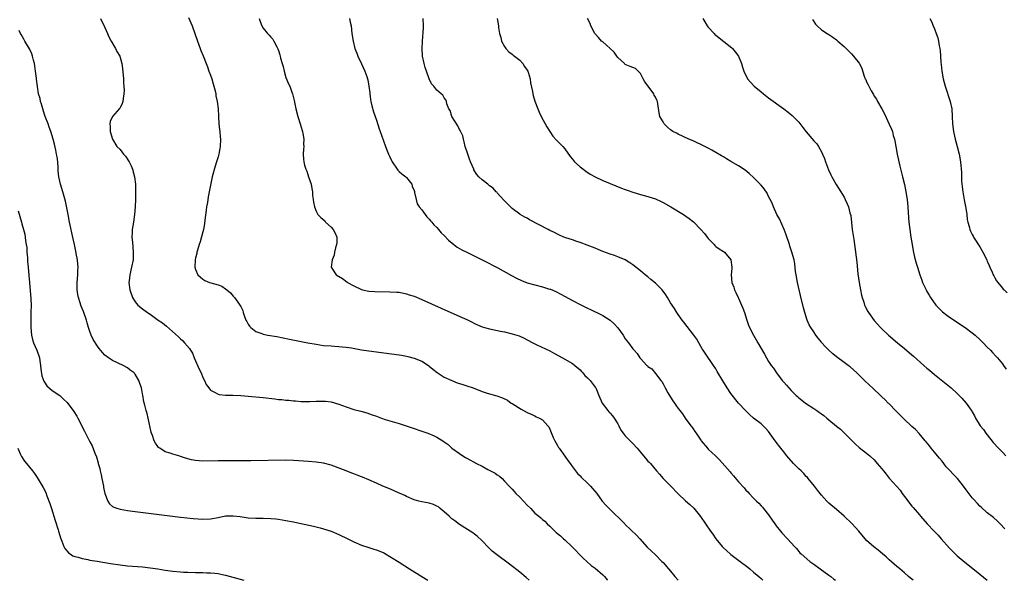
# Model space of a CAD drawing. Units: inches. Extents: x 2631000 to 2634000, y 1440000 to 1443000.
# Drawn here: x 2633176 to 2633438, y 1440000 to 1440149 of the extents above; entities that cross this region are included whole.
import ezdxf

# ---------------------------------------------------------------- set-up
doc = ezdxf.new("R2010")
doc.units = ezdxf.units.IN
doc.header["$MEASUREMENT"] = 0
doc.layers.add('LD26311440_10ft', color=101, linetype='Continuous')

msp = doc.modelspace()

# ---------------------------------------------------------------- linework, layer by layer
at = {"layer": 'LD26311440_10ft'}
for points, elevation in [([(2633197.79, 1440149), (2633199, 1440146.58), (2633199.66, 1440145), (2633200.07, 1440144.07), (2633200.63, 1440143), (2633201.8, 1440141), (2633202.19, 1440140.19), (2633202.96, 1440139), (2633203.5, 1440137), (2633203.68, 1440135.68), (2633203.92, 1440133), (2633203.95, 1440131.95), (2633204.04, 1440131), (2633204.08, 1440129.92), (2633204.02, 1440129), (2633203.8, 1440127.8), (2633203.71, 1440127), (2633203.53, 1440126.47), (2633203, 1440125.3), (2633202.89, 1440125.11), (2633200.99, 1440123), (2633200.37, 1440121.63), (2633200.27, 1440121), (2633200.35, 1440120.35), (2633200.4, 1440119), (2633201.01, 1440117), (2633202.2, 1440115), (2633203, 1440114.2), (2633203.93, 1440113), (2633204.44, 1440112.44), (2633205.27, 1440111.27), (2633205.39, 1440111), (2633205.94, 1440109.94), (2633206.31, 1440109), (2633206.87, 1440107), (2633207.1, 1440105), (2633207.12, 1440102.88), (2633207.07, 1440101), (2633206.98, 1440099), (2633206.83, 1440097), (2633206.56, 1440095), (2633206.26, 1440093), (2633206.21, 1440092.21), (2633206.17, 1440091), (2633206.31, 1440089.69), (2633206.38, 1440088.38), (2633206.52, 1440087), (2633206.45, 1440085), (2633206.08, 1440083), (2633205.61, 1440081), (2633205.42, 1440079.42), (2633205.38, 1440079), (2633205.58, 1440077), (2633206.28, 1440075), (2633207, 1440073.88), (2633207.73, 1440073), (2633209, 1440071.95), (2633210.31, 1440071), (2633211, 1440070.55), (2633213.15, 1440069), (2633214.24, 1440068.24), (2633215.36, 1440067.36), (2633218.53, 1440064.53), (2633219, 1440064.02), (2633219.56, 1440063.56), (2633220.1, 1440063), (2633221.45, 1440061.45), (2633221.7, 1440061), (2633222.22, 1440060.22), (2633222.69, 1440059), (2633223.99, 1440055.99), (2633224.49, 1440055), (2633225, 1440053.77), (2633225.41, 1440053), (2633225.89, 1440051.89), (2633226.52, 1440051), (2633227, 1440050.46), (2633228.1, 1440049.9), (2633229, 1440049.36), (2633229.29, 1440049.29), (2633231, 1440049.08), (2633232.94, 1440049.06), (2633235, 1440048.99), (2633237, 1440048.84), (2633241, 1440048.43), (2633244.09, 1440048.09), (2633245, 1440047.98), (2633245.9, 1440047.9), (2633247, 1440047.77), (2633247.73, 1440047.73), (2633249, 1440047.59), (2633249.56, 1440047.56), (2633251, 1440047.43), (2633253.37, 1440047.37), (2633255, 1440047.48), (2633255.46, 1440047.46), (2633257, 1440047.53), (2633257.46, 1440047.46), (2633259, 1440047.3), (2633261, 1440046.72), (2633263, 1440045.99), (2633265, 1440045.33), (2633266.85, 1440044.85), (2633268.42, 1440044.42), (2633269.9, 1440043.9), (2633271, 1440043.48), (2633272.33, 1440043), (2633273.33, 1440042.67), (2633277, 1440041.55), (2633278.93, 1440040.93), (2633284.61, 1440039), (2633286.33, 1440038.33), (2633287, 1440037.96), (2633288.85, 1440036.85), (2633289, 1440036.72), (2633289.99, 1440035.99), (2633291.04, 1440035), (2633293, 1440033.59), (2633293.88, 1440033), (2633294.6, 1440032.6), (2633295, 1440032.36), (2633297.51, 1440031), (2633299, 1440030.27), (2633300.58, 1440029.42), (2633302.45, 1440028.45), (2633303, 1440027.98), (2633303.61, 1440027.61), (2633304.32, 1440027), (2633305, 1440026.32), (2633306.18, 1440025), (2633307, 1440024.18), (2633307.54, 1440023.54), (2633307.98, 1440023), (2633309, 1440022.06), (2633311, 1440019.91), (2633311.92, 1440019), (2633313, 1440017.79), (2633314.03, 1440017), (2633314.57, 1440016.57), (2633315, 1440016.15), (2633315.64, 1440015.64), (2633316.27, 1440015), (2633317, 1440014.33), (2633318.28, 1440013), (2633318.68, 1440012.68), (2633319, 1440012.39), (2633319.78, 1440011.78), (2633320.62, 1440011), (2633321, 1440010.69), (2633322.8, 1440009), (2633322.91, 1440008.91), (2633323.92, 1440007.92), (2633324.68, 1440007), (2633325.86, 1440005.86), (2633326.77, 1440005), (2633327.97, 1440003.97), (2633329, 1440003.18), (2633331, 1440001.47), (2633331.48, 1440001), (2633332.15, 1440000.15), (2633332.26, 1440000)], 10580), ([(2633221.2, 1440149.2), (2633222.11, 1440147), (2633222.88, 1440145), (2633223.55, 1440143), (2633224.26, 1440141), (2633224.47, 1440140.47), (2633225.06, 1440139.06), (2633225.83, 1440137), (2633226.18, 1440136.18), (2633226.59, 1440135), (2633227, 1440133.96), (2633227.31, 1440133), (2633227.68, 1440131.68), (2633227.89, 1440131), (2633228.22, 1440129.78), (2633228.38, 1440129), (2633228.44, 1440128.44), (2633228.8, 1440127), (2633229.05, 1440125), (2633229.1, 1440123.1), (2633229.1, 1440122.9), (2633229.2, 1440121), (2633229.42, 1440119.42), (2633229.44, 1440119), (2633229.59, 1440117.59), (2633229.62, 1440117), (2633229.54, 1440115), (2633229.48, 1440114.52), (2633229.19, 1440113), (2633229, 1440112.26), (2633228.63, 1440111), (2633228.22, 1440109.78), (2633227.48, 1440107), (2633227, 1440104.79), (2633226.35, 1440101.65), (2633226.16, 1440100.16), (2633225.98, 1440099), (2633225.88, 1440098.12), (2633225.5, 1440095.5), (2633225.44, 1440094.56), (2633225.15, 1440093), (2633225, 1440092.36), (2633224.29, 1440089.71), (2633224.02, 1440089), (2633223.53, 1440087.53), (2633223.39, 1440087), (2633223.34, 1440086.66), (2633223, 1440085.49), (2633222.89, 1440085), (2633222.83, 1440083), (2633223, 1440082.44), (2633223.66, 1440081), (2633224.36, 1440080.36), (2633225, 1440079.83), (2633225.53, 1440079.53), (2633226.73, 1440079), (2633227.13, 1440078.87), (2633229, 1440078.35), (2633229.97, 1440077.97), (2633231, 1440077.26), (2633231.3, 1440077), (2633232.26, 1440076.26), (2633233, 1440075.37), (2633233.2, 1440075.2), (2633233.38, 1440075), (2633234.28, 1440073.72), (2633234.82, 1440073), (2633235, 1440072.58), (2633235.55, 1440071.55), (2633235.7, 1440071), (2633236.05, 1440069.95), (2633236.41, 1440069), (2633236.62, 1440068.62), (2633237, 1440067.96), (2633237.37, 1440067.37), (2633237.69, 1440067), (2633239, 1440065.98), (2633240.58, 1440065.42), (2633241, 1440065.23), (2633242.2, 1440065), (2633244.61, 1440064.61), (2633246.31, 1440064.31), (2633247.98, 1440063.98), (2633252.82, 1440063), (2633255, 1440062.6), (2633257, 1440062.29), (2633259, 1440062.13), (2633259.9, 1440062.1), (2633261, 1440062.03), (2633261.91, 1440061.91), (2633263, 1440061.83), (2633264.39, 1440061.61), (2633267, 1440061.15), (2633269, 1440060.86), (2633275, 1440060.09), (2633277, 1440059.81), (2633277.66, 1440059.66), (2633279, 1440059.44), (2633279.34, 1440059.34), (2633281, 1440058.94), (2633283, 1440058.12), (2633284.78, 1440057), (2633285, 1440056.82), (2633285.96, 1440055.96), (2633287.11, 1440055.11), (2633289, 1440053.89), (2633290.96, 1440052.96), (2633292.39, 1440052.39), (2633293, 1440052.23), (2633293.89, 1440051.89), (2633295, 1440051.58), (2633296.63, 1440051), (2633299, 1440050.09), (2633300.37, 1440049.63), (2633302.92, 1440048.92), (2633304.42, 1440048.42), (2633305.73, 1440047.73), (2633306.73, 1440047), (2633307, 1440046.85), (2633309.37, 1440045.37), (2633311, 1440044.52), (2633312.02, 1440044.02), (2633313, 1440043.59), (2633313.38, 1440043.38), (2633314.26, 1440043), (2633315, 1440042.51), (2633316.48, 1440041), (2633316.69, 1440040.69), (2633317, 1440040.11), (2633317.88, 1440037.88), (2633318.28, 1440037), (2633319, 1440035.73), (2633319.25, 1440035.25), (2633319.42, 1440035), (2633320.95, 1440032.95), (2633321.77, 1440031.77), (2633322.38, 1440031), (2633323, 1440030.09), (2633323.81, 1440029), (2633324.34, 1440028.34), (2633325, 1440027.69), (2633325.31, 1440027.31), (2633327, 1440025.76), (2633327.77, 1440025), (2633328.34, 1440024.34), (2633329.44, 1440023), (2633330.9, 1440021), (2633331.88, 1440019.88), (2633332.71, 1440019), (2633336.83, 1440015), (2633337, 1440014.82), (2633339.99, 1440011.99), (2633340.84, 1440011), (2633342.82, 1440008.82), (2633343.82, 1440007.82), (2633345, 1440006.75), (2633346.71, 1440005), (2633347, 1440004.72), (2633348.49, 1440003), (2633349, 1440002.43), (2633350.15, 1440001), (2633350.98, 1440000)], 10570), ([(2633239.93, 1440149), (2633240.15, 1440148.15), (2633240.65, 1440147), (2633241, 1440146.42), (2633242.14, 1440145), (2633242.57, 1440144.57), (2633243, 1440144.01), (2633243.51, 1440143.51), (2633243.8, 1440143), (2633244.55, 1440141.45), (2633244.89, 1440140.89), (2633245, 1440140.5), (2633245.38, 1440139.38), (2633245.44, 1440139), (2633245.56, 1440138.44), (2633245.99, 1440137), (2633246.24, 1440136.24), (2633246.53, 1440135), (2633247, 1440133.35), (2633247.67, 1440131.67), (2633248.01, 1440131), (2633248.59, 1440129.41), (2633248.73, 1440129), (2633249.19, 1440127.19), (2633249.25, 1440126.75), (2633249.63, 1440125), (2633250.17, 1440123), (2633250.82, 1440121), (2633251.3, 1440119.3), (2633251.4, 1440119), (2633251.51, 1440118.49), (2633251.72, 1440117), (2633251.67, 1440115.67), (2633251.71, 1440115), (2633251.68, 1440114.32), (2633251.57, 1440113), (2633251.69, 1440111.69), (2633251.71, 1440111), (2633251.92, 1440110.07), (2633252.28, 1440109), (2633252.51, 1440108.51), (2633253.02, 1440107.02), (2633253.67, 1440105), (2633253.85, 1440103.85), (2633254.02, 1440103), (2633254.06, 1440102.06), (2633254.23, 1440101), (2633254.29, 1440100.28), (2633254.54, 1440099), (2633255, 1440097.87), (2633255.42, 1440097), (2633256.22, 1440096.22), (2633257.28, 1440095.28), (2633257.51, 1440095), (2633259, 1440093.62), (2633259.55, 1440093), (2633260.09, 1440092.09), (2633260.46, 1440091), (2633260.48, 1440089.52), (2633260.45, 1440089), (2633260.15, 1440088.15), (2633259.9, 1440087), (2633259.78, 1440086.22), (2633259.24, 1440085), (2633259.02, 1440083.02), (2633260.32, 1440081), (2633262, 1440080), (2633263.16, 1440079.16), (2633263.36, 1440079), (2633265, 1440078.06), (2633267, 1440077.08), (2633267.35, 1440077), (2633269, 1440076.69), (2633270.61, 1440076.61), (2633274.53, 1440076.53), (2633276.43, 1440076.43), (2633277, 1440076.38), (2633279, 1440075.99), (2633279.72, 1440075.72), (2633281, 1440075.3), (2633283, 1440074.46), (2633290.73, 1440071), (2633293.73, 1440069.73), (2633295, 1440069.14), (2633296.43, 1440068.43), (2633297, 1440068.08), (2633299, 1440067.18), (2633299.63, 1440067), (2633301, 1440066.66), (2633301.4, 1440066.6), (2633303.91, 1440066.09), (2633305, 1440065.85), (2633307, 1440065.38), (2633308.82, 1440064.82), (2633310.21, 1440064.21), (2633311, 1440063.74), (2633312.45, 1440063), (2633313, 1440062.7), (2633313.53, 1440062.47), (2633317, 1440060.87), (2633318.18, 1440060.18), (2633320.33, 1440059), (2633323, 1440057.46), (2633323.62, 1440057), (2633325, 1440055.8), (2633325.37, 1440055.37), (2633325.75, 1440055), (2633326.3, 1440054.3), (2633327, 1440053.66), (2633327.64, 1440053), (2633329, 1440051.22), (2633329.14, 1440051), (2633329.94, 1440049), (2633330.83, 1440047), (2633332.34, 1440045), (2633332.65, 1440044.65), (2633333, 1440044.29), (2633333.6, 1440043.6), (2633334.03, 1440043), (2633335, 1440041.51), (2633335.29, 1440041), (2633335.85, 1440039.85), (2633336.42, 1440039), (2633337, 1440038.28), (2633338.63, 1440036.63), (2633339, 1440036.3), (2633340.17, 1440035), (2633341, 1440033.97), (2633341.84, 1440033), (2633342.35, 1440032.35), (2633343, 1440031.63), (2633343.33, 1440031.33), (2633343.64, 1440031), (2633345.24, 1440029), (2633346.11, 1440028.11), (2633347.07, 1440027), (2633349, 1440025.05), (2633351, 1440022.93), (2633353, 1440021.1), (2633354.14, 1440020.14), (2633355.14, 1440019.14), (2633356.9, 1440016.9), (2633359.6, 1440013), (2633360.2, 1440012.2), (2633361, 1440011), (2633362.65, 1440009), (2633363, 1440008.65), (2633363.86, 1440007.86), (2633365, 1440006.86), (2633366.05, 1440006.05), (2633367.49, 1440005), (2633369.45, 1440003.45), (2633370.05, 1440003), (2633371, 1440002.17), (2633372.42, 1440001), (2633373, 1440000.46), (2633373.46, 1440000)], 10560), ([(2633263.84, 1440149), (2633264.04, 1440148.04), (2633264.27, 1440147), (2633264.51, 1440145), (2633264.79, 1440143), (2633265.3, 1440141), (2633265.76, 1440139.76), (2633266.07, 1440139), (2633267, 1440136.96), (2633267.95, 1440135), (2633268.44, 1440133.56), (2633268.66, 1440133), (2633268.74, 1440132.74), (2633269.03, 1440131.03), (2633269.23, 1440129.23), (2633269.25, 1440129), (2633269.46, 1440127.46), (2633269.54, 1440127), (2633269.79, 1440125.79), (2633270.23, 1440124.23), (2633271, 1440122.01), (2633271.74, 1440119.74), (2633272.02, 1440119), (2633273.29, 1440115.29), (2633273.68, 1440114.32), (2633274.24, 1440113), (2633274.5, 1440112.5), (2633275, 1440111.31), (2633275.17, 1440111), (2633276.51, 1440109), (2633276.71, 1440108.71), (2633277, 1440108.43), (2633277.75, 1440107.75), (2633278.82, 1440107), (2633279, 1440106.83), (2633280.36, 1440105), (2633280.52, 1440104.52), (2633281, 1440103.33), (2633281.07, 1440103.07), (2633281.14, 1440102.86), (2633281.51, 1440101), (2633281.82, 1440099.82), (2633282.37, 1440099), (2633283, 1440098.2), (2633284.39, 1440096.39), (2633285, 1440095.79), (2633285.34, 1440095.34), (2633285.68, 1440095), (2633286.23, 1440094.23), (2633287, 1440093.51), (2633287.48, 1440093), (2633288.18, 1440092.18), (2633289, 1440091.39), (2633290.15, 1440090.15), (2633291.49, 1440089), (2633292.38, 1440088.38), (2633293.65, 1440087.65), (2633294.97, 1440086.97), (2633299, 1440084.99), (2633301, 1440083.98), (2633301.63, 1440083.63), (2633303.18, 1440082.82), (2633306.81, 1440080.81), (2633308.13, 1440080.13), (2633309.5, 1440079.5), (2633311, 1440078.91), (2633313, 1440078.33), (2633315, 1440077.85), (2633316.67, 1440077.33), (2633317, 1440077.24), (2633317.18, 1440077.18), (2633318.54, 1440076.54), (2633319.86, 1440075.86), (2633323, 1440074.17), (2633325, 1440073.13), (2633327, 1440072.14), (2633327.79, 1440071.79), (2633330.49, 1440070.49), (2633331, 1440070.22), (2633332.97, 1440068.97), (2633334.03, 1440068.03), (2633335, 1440066.99), (2633336.41, 1440065), (2633337, 1440064.06), (2633337.84, 1440063), (2633339, 1440061.37), (2633339.31, 1440061), (2633340.14, 1440060.14), (2633340.83, 1440059), (2633341, 1440058.81), (2633342.74, 1440057), (2633342.89, 1440056.89), (2633343, 1440056.73), (2633344.07, 1440056.07), (2633345, 1440054.8), (2633346.46, 1440053), (2633346.72, 1440052.72), (2633347, 1440052.09), (2633347.4, 1440051.4), (2633347.57, 1440051), (2633348.29, 1440049.71), (2633349, 1440048.54), (2633349.62, 1440047.62), (2633350.01, 1440047), (2633350.44, 1440046.44), (2633351, 1440045.6), (2633351.43, 1440045), (2633352.13, 1440044.13), (2633352.89, 1440043), (2633354.38, 1440041), (2633354.67, 1440040.67), (2633355, 1440040.14), (2633355.48, 1440039.48), (2633355.77, 1440039), (2633357, 1440037.17), (2633357.13, 1440037), (2633358.81, 1440035), (2633359, 1440034.8), (2633360.89, 1440033), (2633361.98, 1440031.98), (2633364.77, 1440028.77), (2633365, 1440028.48), (2633365.72, 1440027.72), (2633367, 1440026.15), (2633368.5, 1440024.5), (2633369, 1440023.9), (2633369.46, 1440023.46), (2633369.87, 1440023), (2633371, 1440021.81), (2633371.81, 1440021), (2633372.42, 1440020.42), (2633373, 1440019.72), (2633373.36, 1440019.36), (2633373.64, 1440019), (2633375, 1440017.33), (2633375.97, 1440015.97), (2633376.61, 1440015), (2633377, 1440014.47), (2633378.16, 1440013), (2633378.55, 1440012.55), (2633380.05, 1440011), (2633381.87, 1440009), (2633382.4, 1440008.4), (2633383, 1440007.66), (2633383.31, 1440007.31), (2633383.62, 1440007), (2633385.95, 1440005), (2633387, 1440004.28), (2633388.68, 1440003), (2633391, 1440001.36), (2633391.48, 1440001), (2633392.33, 1440000.33), (2633392.71, 1440000)], 10550), ([(2633413.32, 1440000), (2633412.61, 1440000.61), (2633412.08, 1440001), (2633411, 1440002.01), (2633409.81, 1440003), (2633409.38, 1440003.38), (2633409, 1440003.68), (2633408.31, 1440004.31), (2633407, 1440005.43), (2633406.19, 1440006.19), (2633405.21, 1440007), (2633404.02, 1440008.02), (2633402.87, 1440008.87), (2633401, 1440010.56), (2633400.6, 1440011), (2633398.9, 1440013), (2633398.01, 1440014.01), (2633397.04, 1440015.04), (2633395, 1440017.03), (2633393, 1440018.79), (2633391, 1440020.49), (2633390.74, 1440020.74), (2633390.45, 1440021), (2633389, 1440022.55), (2633388.63, 1440023), (2633387.94, 1440023.94), (2633387.13, 1440025), (2633385.52, 1440027), (2633385.27, 1440027.27), (2633385, 1440027.52), (2633384.3, 1440028.3), (2633383.6, 1440029), (2633383, 1440029.57), (2633381.6, 1440031), (2633379.85, 1440033), (2633379, 1440034.09), (2633378.25, 1440035), (2633376.74, 1440037), (2633375, 1440039.46), (2633374.26, 1440040.26), (2633373.54, 1440041), (2633373, 1440041.46), (2633371.02, 1440043.02), (2633369.95, 1440043.95), (2633368.92, 1440044.92), (2633366.98, 1440046.98), (2633365, 1440049.49), (2633363.99, 1440051), (2633362.85, 1440052.85), (2633361.4, 1440055.4), (2633361, 1440056.07), (2633360.39, 1440057), (2633358.21, 1440060.21), (2633357.65, 1440061), (2633357.42, 1440061.42), (2633357, 1440062.04), (2633356.47, 1440063), (2633355.96, 1440063.96), (2633355.14, 1440065), (2633352.49, 1440068.49), (2633352.06, 1440069), (2633351, 1440070.48), (2633350.67, 1440071), (2633350.05, 1440072.05), (2633349, 1440073.61), (2633348.2, 1440075), (2633347.74, 1440075.74), (2633346.75, 1440077), (2633345, 1440078.79), (2633343.8, 1440079.8), (2633343, 1440080.44), (2633342.24, 1440081), (2633341, 1440082.07), (2633339, 1440083.68), (2633338.22, 1440084.22), (2633336.98, 1440084.98), (2633335, 1440085.8), (2633334.12, 1440086.12), (2633333, 1440086.45), (2633331, 1440087.18), (2633329.76, 1440087.76), (2633329, 1440088.04), (2633328.34, 1440088.34), (2633326.89, 1440088.89), (2633325, 1440089.57), (2633324.16, 1440089.84), (2633323, 1440090.24), (2633321.2, 1440090.8), (2633320.67, 1440091), (2633319.53, 1440091.53), (2633319, 1440091.74), (2633318.2, 1440092.2), (2633317, 1440092.77), (2633316.56, 1440093), (2633311.62, 1440095.62), (2633311, 1440095.99), (2633310.32, 1440096.32), (2633309.16, 1440097), (2633309, 1440097.1), (2633307, 1440098.56), (2633306.54, 1440099), (2633305, 1440100.59), (2633304.81, 1440100.81), (2633303, 1440102.76), (2633302.89, 1440102.89), (2633302.76, 1440103), (2633301.96, 1440103.96), (2633301, 1440104.61), (2633300.81, 1440104.81), (2633300.51, 1440105), (2633299, 1440106.19), (2633298.14, 1440107), (2633297.64, 1440107.64), (2633296.87, 1440108.87), (2633296.81, 1440109), (2633295.96, 1440111), (2633295.71, 1440111.71), (2633295.21, 1440113), (2633294.54, 1440115), (2633294.28, 1440116.28), (2633294.05, 1440117), (2633293.87, 1440117.87), (2633293.24, 1440119.24), (2633293, 1440119.58), (2633292.55, 1440120.55), (2633291.01, 1440123), (2633290.54, 1440124.54), (2633290.21, 1440125), (2633289.66, 1440126.34), (2633289.55, 1440127), (2633289.39, 1440127.39), (2633289, 1440127.94), (2633288.61, 1440128.61), (2633288.16, 1440129), (2633287, 1440129.96), (2633286.18, 1440131), (2633285.62, 1440131.62), (2633284.97, 1440132.97), (2633284.27, 1440135), (2633283.96, 1440135.96), (2633283.66, 1440137), (2633283.24, 1440139), (2633283.11, 1440141), (2633283.18, 1440143), (2633283.49, 1440146.51), (2633283.52, 1440147), (2633283.42, 1440149)], 10540), ([(2633303.02, 1440149), (2633303.39, 1440147), (2633303.41, 1440146.59), (2633303.64, 1440145), (2633303.97, 1440143.97), (2633304.18, 1440143), (2633305, 1440141.53), (2633305.35, 1440141), (2633306.13, 1440140.13), (2633307, 1440139.49), (2633307.25, 1440139.25), (2633307.61, 1440139), (2633309, 1440137.91), (2633309.79, 1440137), (2633310.27, 1440136.27), (2633311, 1440135.28), (2633311.15, 1440135), (2633311.22, 1440134.78), (2633311.76, 1440133), (2633311.89, 1440131.89), (2633312.4, 1440129.6), (2633312.48, 1440129), (2633312.57, 1440128.57), (2633313.02, 1440127.02), (2633313.77, 1440125), (2633314.15, 1440124.15), (2633314.67, 1440123), (2633316.23, 1440120.23), (2633317.76, 1440117.76), (2633318.71, 1440116.71), (2633319, 1440116.46), (2633319.7, 1440115.7), (2633320.42, 1440115), (2633321, 1440114.37), (2633322.42, 1440112.42), (2633323, 1440111.71), (2633323.3, 1440111.3), (2633323.57, 1440111), (2633325, 1440109.66), (2633325.35, 1440109.35), (2633326.5, 1440108.5), (2633327.72, 1440107.72), (2633329, 1440107), (2633331, 1440106.04), (2633333, 1440105.18), (2633336, 1440104), (2633337, 1440103.66), (2633337.47, 1440103.47), (2633339, 1440102.95), (2633341, 1440102.3), (2633343, 1440101.75), (2633345, 1440101.13), (2633346.48, 1440100.48), (2633347, 1440100.22), (2633349.07, 1440099.07), (2633352.44, 1440097), (2633353.96, 1440095.96), (2633355.07, 1440095.07), (2633357.06, 1440093.06), (2633358, 1440092), (2633358.73, 1440091), (2633359, 1440090.66), (2633360.55, 1440089), (2633360.76, 1440088.76), (2633361, 1440088.51), (2633361.87, 1440087.87), (2633363, 1440087.18), (2633363.26, 1440087), (2633365, 1440085), (2633365.22, 1440083), (2633365.22, 1440082.78), (2633365.1, 1440081), (2633365.29, 1440079), (2633365.77, 1440077.77), (2633365.98, 1440077), (2633366.33, 1440076.33), (2633366.89, 1440075), (2633367, 1440074.79), (2633367.78, 1440073), (2633368.14, 1440072.14), (2633368.57, 1440071), (2633369.19, 1440069), (2633369.65, 1440067.65), (2633369.9, 1440067), (2633370.96, 1440065), (2633371.74, 1440063.74), (2633372.18, 1440063), (2633373, 1440061.5), (2633373.93, 1440059.93), (2633374.42, 1440059), (2633375, 1440058.06), (2633375.72, 1440057), (2633376.29, 1440056.29), (2633377.09, 1440055), (2633378.61, 1440053), (2633379, 1440052.51), (2633379.72, 1440051.72), (2633380.35, 1440051), (2633381, 1440050.31), (2633382.35, 1440049), (2633382.7, 1440048.7), (2633383, 1440048.41), (2633383.81, 1440047.81), (2633384.8, 1440047), (2633387, 1440045.57), (2633387.76, 1440045), (2633388.51, 1440044.51), (2633389, 1440044.15), (2633389.68, 1440043.68), (2633390.47, 1440043), (2633391, 1440042.58), (2633393, 1440040.89), (2633394.06, 1440040.06), (2633395, 1440039.14), (2633395.08, 1440039.08), (2633397.12, 1440037), (2633398.07, 1440036.07), (2633399, 1440035.22), (2633401, 1440033.75), (2633401.88, 1440033), (2633403, 1440031.98), (2633403.79, 1440031), (2633405, 1440029.59), (2633405.46, 1440029), (2633406.16, 1440028.16), (2633407, 1440027.11), (2633409.87, 1440023.87), (2633410.43, 1440023), (2633411, 1440022.19), (2633413, 1440019.66), (2633413.32, 1440019.32), (2633415, 1440017.38), (2633415.31, 1440017), (2633417.02, 1440015), (2633418.86, 1440013), (2633419.93, 1440011.93), (2633420.75, 1440011), (2633423, 1440008.51), (2633424.48, 1440007), (2633425, 1440006.49), (2633427, 1440004.78), (2633429.13, 1440003.13), (2633431, 1440001.62), (2633432.94, 1440000)], 10530), ([(2633437.68, 1440013.68), (2633436.43, 1440015), (2633435.69, 1440015.69), (2633434.62, 1440016.62), (2633433, 1440017.92), (2633431.36, 1440019.36), (2633431, 1440019.7), (2633430.36, 1440020.36), (2633429.42, 1440021.42), (2633429, 1440021.9), (2633427.66, 1440023.66), (2633426.72, 1440025), (2633425.1, 1440027), (2633424.04, 1440028.04), (2633423, 1440029.2), (2633422.13, 1440030.13), (2633421.43, 1440031), (2633421, 1440031.56), (2633420.35, 1440032.35), (2633419.81, 1440033), (2633419, 1440034.01), (2633418.13, 1440035), (2633417.64, 1440035.64), (2633416.75, 1440036.75), (2633416.51, 1440037), (2633414.94, 1440038.94), (2633413.99, 1440039.99), (2633413, 1440040.82), (2633412.82, 1440041), (2633411, 1440042.62), (2633409.84, 1440043.84), (2633409, 1440044.67), (2633408.84, 1440044.84), (2633406.87, 1440046.87), (2633406.73, 1440047), (2633405.89, 1440047.89), (2633405, 1440048.68), (2633404.85, 1440048.85), (2633402.54, 1440051), (2633401.77, 1440051.77), (2633400.41, 1440053), (2633399, 1440054.42), (2633398.39, 1440055), (2633396.6, 1440056.6), (2633396.08, 1440057), (2633395, 1440057.77), (2633393, 1440059.27), (2633392.07, 1440060.07), (2633391.01, 1440061), (2633390.01, 1440062.01), (2633389.14, 1440063), (2633389, 1440063.19), (2633388.17, 1440064.17), (2633387.55, 1440065), (2633387, 1440065.87), (2633386.21, 1440067), (2633385.78, 1440067.78), (2633385.23, 1440069), (2633384.57, 1440071), (2633384.24, 1440072.24), (2633383.5, 1440075.5), (2633382.65, 1440079), (2633382.28, 1440081), (2633382.16, 1440081.84), (2633381.92, 1440083.92), (2633381.74, 1440085), (2633381.19, 1440087), (2633380.62, 1440088.62), (2633380.51, 1440089), (2633379.65, 1440091.65), (2633379.11, 1440093), (2633377.88, 1440095.88), (2633377.22, 1440097), (2633376.27, 1440099), (2633375.96, 1440099.96), (2633375.4, 1440101), (2633375, 1440101.81), (2633374.65, 1440102.65), (2633373.83, 1440103.83), (2633373, 1440104.74), (2633372.89, 1440104.89), (2633372.8, 1440105), (2633371, 1440106.83), (2633369.87, 1440107.87), (2633368.74, 1440108.74), (2633367, 1440109.89), (2633365, 1440111.09), (2633363.79, 1440111.79), (2633363, 1440112.28), (2633362.53, 1440112.53), (2633361, 1440113.44), (2633359.98, 1440114.02), (2633359, 1440114.55), (2633357.37, 1440115.37), (2633357, 1440115.59), (2633356.02, 1440116.02), (2633355, 1440116.54), (2633353.88, 1440117), (2633351, 1440118.27), (2633350.54, 1440118.54), (2633349.64, 1440119), (2633349.25, 1440119.25), (2633349, 1440119.43), (2633348.18, 1440120.18), (2633347.32, 1440121), (2633347, 1440121.53), (2633346.19, 1440123), (2633345.95, 1440123.95), (2633345.66, 1440126.34), (2633345.53, 1440127), (2633345.34, 1440127.34), (2633345, 1440128.09), (2633344.67, 1440128.67), (2633344.55, 1440129), (2633343.03, 1440131.03), (2633342.19, 1440132.19), (2633341.73, 1440133), (2633341.51, 1440133.51), (2633341, 1440134.41), (2633339.68, 1440135.68), (2633338.28, 1440136.28), (2633337, 1440136.77), (2633336.86, 1440136.86), (2633336.75, 1440137), (2633335, 1440138.67), (2633334.79, 1440139), (2633334.03, 1440140.03), (2633333.02, 1440141.02), (2633331, 1440142.76), (2633330.69, 1440143), (2633329.9, 1440143.9), (2633329, 1440144.87), (2633328.89, 1440145), (2633327.88, 1440147), (2633327.65, 1440147.65), (2633327.01, 1440149)], 10520), ([(2633357.53, 1440149), (2633358.09, 1440148.09), (2633358.72, 1440147), (2633359, 1440146.64), (2633360.52, 1440145), (2633360.76, 1440144.76), (2633361, 1440144.56), (2633365.22, 1440141.22), (2633365.45, 1440141), (2633366.17, 1440140.17), (2633366.99, 1440139), (2633367.82, 1440137), (2633368.11, 1440136.11), (2633368.43, 1440135), (2633369.41, 1440133), (2633370.15, 1440132.15), (2633371.21, 1440131), (2633373, 1440129.51), (2633373.64, 1440129), (2633375, 1440127.96), (2633379, 1440125.02), (2633380.15, 1440124.15), (2633381.24, 1440123.24), (2633383, 1440121.45), (2633384.1, 1440120.1), (2633385, 1440118.91), (2633387, 1440116.55), (2633387.75, 1440115.75), (2633388.25, 1440115), (2633389, 1440113.65), (2633389.33, 1440113), (2633389.82, 1440111.82), (2633390.09, 1440111), (2633390.87, 1440108.87), (2633391.5, 1440107.5), (2633391.74, 1440107), (2633392.94, 1440104.94), (2633394.15, 1440103), (2633395, 1440101.57), (2633395.31, 1440101), (2633395.86, 1440099.86), (2633396.2, 1440099), (2633396.58, 1440097.42), (2633396.72, 1440097), (2633396.77, 1440096.77), (2633397.19, 1440093), (2633397.41, 1440091.41), (2633397.59, 1440090.41), (2633397.79, 1440089), (2633398.36, 1440084.36), (2633398.7, 1440081.3), (2633399, 1440079), (2633399.35, 1440077), (2633399.63, 1440075.63), (2633399.8, 1440075), (2633400.22, 1440073.78), (2633400.44, 1440073), (2633400.6, 1440072.6), (2633401.29, 1440071.29), (2633401.46, 1440071), (2633403, 1440068.92), (2633403.91, 1440067.91), (2633404.7, 1440067), (2633405, 1440066.69), (2633406.77, 1440065), (2633409.16, 1440063), (2633411, 1440061.49), (2633412.36, 1440060.36), (2633413.43, 1440059.43), (2633416.18, 1440057), (2633417, 1440056.26), (2633417.69, 1440055.69), (2633419, 1440054.56), (2633422.1, 1440052.1), (2633423.37, 1440051), (2633425, 1440049.51), (2633426.28, 1440048.28), (2633427.41, 1440047), (2633428.26, 1440045.74), (2633428.88, 1440044.88), (2633429, 1440044.64), (2633429.62, 1440043.62), (2633429.9, 1440043), (2633431.13, 1440041), (2633431.97, 1440039.97), (2633432.63, 1440039), (2633433, 1440038.53), (2633434.57, 1440036.57), (2633435.99, 1440035), (2633437, 1440033.97), (2633437.9, 1440033)], 10510), ([(2633386.67, 1440148.67), (2633387.44, 1440147.44), (2633387.86, 1440147), (2633389, 1440145.99), (2633390.5, 1440145), (2633391, 1440144.7), (2633392.01, 1440144.01), (2633393, 1440143.31), (2633393.38, 1440143), (2633395, 1440141.56), (2633395.6, 1440141), (2633397, 1440139.57), (2633397.54, 1440139), (2633399, 1440137.13), (2633399.08, 1440137), (2633399.69, 1440135.69), (2633400.34, 1440133.66), (2633400.61, 1440133), (2633400.76, 1440132.76), (2633401, 1440132.17), (2633401.4, 1440131.4), (2633401.58, 1440131), (2633402.24, 1440129.76), (2633402.8, 1440128.8), (2633403, 1440128.42), (2633403.57, 1440127.57), (2633403.87, 1440127), (2633405.02, 1440125.02), (2633405.73, 1440123.73), (2633406.99, 1440120.99), (2633407.6, 1440119.6), (2633407.82, 1440119), (2633408.07, 1440117.93), (2633408.37, 1440117), (2633408.51, 1440116.51), (2633408.73, 1440115), (2633409.11, 1440113), (2633409.82, 1440109.82), (2633410.48, 1440107), (2633411, 1440104.92), (2633411.43, 1440103), (2633411.77, 1440101), (2633411.96, 1440099), (2633412.13, 1440096.13), (2633412.23, 1440095), (2633412.47, 1440093), (2633412.76, 1440091), (2633413.08, 1440089), (2633413.37, 1440087.37), (2633413.71, 1440085.71), (2633414.12, 1440084.12), (2633414.47, 1440083), (2633415.12, 1440081), (2633415.61, 1440079.61), (2633415.84, 1440079), (2633416.74, 1440077), (2633417, 1440076.55), (2633417.6, 1440075.6), (2633417.93, 1440075), (2633419.38, 1440073), (2633420.15, 1440072.15), (2633421.15, 1440071.15), (2633422.27, 1440070.27), (2633423, 1440069.74), (2633427.15, 1440067), (2633429, 1440065.65), (2633429.81, 1440065), (2633431, 1440063.89), (2633431.89, 1440063), (2633433, 1440061.83), (2633433.81, 1440061), (2633434.41, 1440060.41), (2633435.38, 1440059.38), (2633435.69, 1440059), (2633437, 1440057.36), (2633437.26, 1440057), (2633438.02, 1440056.02)], 10500), ([(2633417.75, 1440149), (2633418.17, 1440148.17), (2633418.66, 1440147), (2633419, 1440146.22), (2633419.47, 1440145), (2633419.86, 1440143.86), (2633420.06, 1440143), (2633420.26, 1440141.74), (2633420.42, 1440141), (2633420.48, 1440140.48), (2633420.59, 1440139), (2633420.67, 1440137.33), (2633420.74, 1440136.74), (2633420.91, 1440135), (2633421.28, 1440133), (2633421.83, 1440131), (2633423.15, 1440127), (2633423.56, 1440125), (2633423.68, 1440123), (2633423.74, 1440121), (2633423.99, 1440119), (2633424.47, 1440117), (2633425.03, 1440115), (2633425.53, 1440113), (2633425.86, 1440111), (2633426.11, 1440108.11), (2633426.19, 1440105.81), (2633426.48, 1440103), (2633426.85, 1440100.85), (2633427.29, 1440098.71), (2633427.56, 1440097), (2633427.68, 1440095.68), (2633427.84, 1440095), (2633428.17, 1440093.83), (2633428.32, 1440093), (2633428.54, 1440092.54), (2633429, 1440091.66), (2633429.21, 1440091.21), (2633429.32, 1440091), (2633431, 1440088.41), (2633431.81, 1440087), (2633432.85, 1440085), (2633433, 1440084.66), (2633433.46, 1440083.46), (2633433.68, 1440083), (2633434.26, 1440081.74), (2633434.56, 1440081), (2633434.71, 1440080.71), (2633435, 1440080.23), (2633435.44, 1440079.44), (2633435.75, 1440079), (2633437, 1440077.48), (2633437.23, 1440077.23), (2633437.45, 1440077), (2633438.25, 1440076.25)], 10490), ([(2633311.54, 1440000), (2633310.73, 1440000.73), (2633309, 1440002.15), (2633306.25, 1440004.25), (2633302.82, 1440006.82), (2633301.71, 1440007.71), (2633301, 1440008.4), (2633300.68, 1440008.68), (2633299, 1440010.44), (2633297.68, 1440011.68), (2633297, 1440012.22), (2633296.55, 1440012.55), (2633293, 1440014.77), (2633291.75, 1440015.75), (2633291, 1440016.3), (2633290.63, 1440016.63), (2633290.26, 1440017), (2633289, 1440018.13), (2633287.94, 1440019), (2633287.44, 1440019.44), (2633287, 1440019.69), (2633286.1, 1440020.1), (2633285, 1440020.45), (2633283, 1440020.81), (2633282.26, 1440021), (2633281, 1440021.36), (2633279, 1440022.24), (2633278.49, 1440022.49), (2633277.26, 1440023), (2633277, 1440023.14), (2633275.72, 1440023.72), (2633274.33, 1440024.33), (2633272.69, 1440025), (2633271, 1440025.77), (2633269, 1440026.65), (2633267.33, 1440027.33), (2633267, 1440027.45), (2633265.9, 1440027.9), (2633265, 1440028.22), (2633264.45, 1440028.45), (2633263, 1440029.01), (2633261.59, 1440029.59), (2633259, 1440030.57), (2633257, 1440031.09), (2633255, 1440031.33), (2633253, 1440031.47), (2633249, 1440031.8), (2633247, 1440031.85), (2633237.66, 1440031.66), (2633235.64, 1440031.64), (2633229, 1440031.68), (2633225, 1440031.63), (2633223, 1440031.76), (2633221.97, 1440031.97), (2633220.36, 1440032.36), (2633219, 1440032.85), (2633218.88, 1440032.88), (2633217, 1440033.45), (2633216.27, 1440033.73), (2633215, 1440034.07), (2633213.52, 1440035), (2633213.21, 1440035.21), (2633213, 1440035.46), (2633212.37, 1440036.37), (2633212.09, 1440037), (2633211.61, 1440038.39), (2633211.35, 1440039), (2633211.27, 1440039.27), (2633211, 1440040.48), (2633210.24, 1440044.24), (2633209.97, 1440045), (2633209.56, 1440046.44), (2633209.35, 1440047.35), (2633209.05, 1440049.05), (2633209, 1440049.41), (2633208.68, 1440051), (2633208.22, 1440052.22), (2633208.02, 1440053), (2633207, 1440054.69), (2633206.84, 1440054.84), (2633206.72, 1440055), (2633205.72, 1440055.72), (2633205, 1440056.36), (2633203.81, 1440057), (2633201, 1440058.3), (2633199.97, 1440059), (2633199, 1440059.72), (2633198.37, 1440060.37), (2633197.47, 1440061.47), (2633197, 1440062.08), (2633195.89, 1440063.89), (2633195.38, 1440065), (2633195, 1440065.99), (2633194.65, 1440067), (2633194.25, 1440068.25), (2633194.09, 1440069), (2633193.43, 1440071), (2633193.32, 1440071.32), (2633193, 1440072.09), (2633192.7, 1440072.7), (2633192.59, 1440073), (2633192.44, 1440073.56), (2633191.96, 1440075), (2633191.81, 1440075.81), (2633191.68, 1440077), (2633191.68, 1440078.32), (2633191.66, 1440079), (2633191.8, 1440081), (2633191.84, 1440082.16), (2633191.88, 1440083), (2633191.84, 1440083.84), (2633191.71, 1440085), (2633191.38, 1440086.62), (2633191.28, 1440087.28), (2633190.89, 1440089), (2633190.57, 1440090.57), (2633189.62, 1440095), (2633189.21, 1440097), (2633188.52, 1440100.52), (2633187.86, 1440103), (2633187.22, 1440105), (2633187, 1440105.88), (2633186.75, 1440107), (2633186.58, 1440108.58), (2633186.58, 1440109.42), (2633186.48, 1440111), (2633186.31, 1440112.31), (2633186.2, 1440113), (2633185.94, 1440114.06), (2633185.63, 1440115.63), (2633185.25, 1440117), (2633184.67, 1440119), (2633184.19, 1440120.19), (2633183.93, 1440121), (2633183.17, 1440123), (2633183, 1440123.51), (2633182.54, 1440125), (2633182.22, 1440126.22), (2633181.95, 1440127), (2633181.8, 1440127.8), (2633181.41, 1440129), (2633181.08, 1440130.92), (2633180.87, 1440132.87), (2633180.82, 1440133.18), (2633180.63, 1440135), (2633180.45, 1440136.45), (2633180.33, 1440137), (2633180.04, 1440137.96), (2633179.8, 1440139), (2633179.61, 1440139.61), (2633178.97, 1440140.97), (2633177.76, 1440143), (2633177.52, 1440143.52), (2633176.75, 1440144.75), (2633176.58, 1440145), (2633176.23, 1440145.77)], 10590), ([(2633175.99, 1440098.01), (2633176.87, 1440095), (2633177, 1440094.51), (2633177.43, 1440093), (2633177.75, 1440091.75), (2633177.88, 1440091), (2633177.98, 1440090.02), (2633178.16, 1440089), (2633178.25, 1440088.25), (2633178.33, 1440087), (2633178.46, 1440085.54), (2633178.51, 1440084.51), (2633178.68, 1440083), (2633178.86, 1440080.86), (2633179, 1440079), (2633179.35, 1440074.65), (2633179.41, 1440073), (2633179.39, 1440071), (2633179.32, 1440069), (2633179.32, 1440067), (2633179.5, 1440065), (2633179.81, 1440063.81), (2633180.05, 1440063), (2633180.96, 1440061), (2633181.64, 1440059), (2633181.78, 1440058.22), (2633181.93, 1440057), (2633181.97, 1440055.97), (2633182.26, 1440054.26), (2633182.81, 1440052.81), (2633183, 1440052.55), (2633183.59, 1440051.59), (2633185, 1440050.37), (2633187.01, 1440049), (2633188.02, 1440048.02), (2633189, 1440047.12), (2633190.73, 1440044.73), (2633191.53, 1440043.54), (2633191.85, 1440043), (2633192.87, 1440041), (2633193, 1440040.69), (2633193.56, 1440039.56), (2633193.86, 1440039), (2633195, 1440036.71), (2633195.63, 1440035.63), (2633196.32, 1440033.68), (2633196.73, 1440032.73), (2633197.18, 1440031.18), (2633197.21, 1440031), (2633197.61, 1440029.61), (2633197.72, 1440029), (2633197.99, 1440027.99), (2633198.17, 1440027), (2633198.58, 1440025), (2633198.64, 1440024.64), (2633198.99, 1440022.99), (2633199.77, 1440021), (2633200.24, 1440020.24), (2633201, 1440019.61), (2633201.36, 1440019.36), (2633202.41, 1440019), (2633203, 1440018.82), (2633205, 1440018.5), (2633207, 1440018.24), (2633219, 1440016.77), (2633222.41, 1440016.41), (2633225, 1440016.22), (2633227, 1440016.29), (2633229, 1440016.66), (2633231, 1440017.06), (2633233, 1440017.12), (2633234.89, 1440016.89), (2633237, 1440016.59), (2633239, 1440016.46), (2633241, 1440016.45), (2633243, 1440016.39), (2633244.28, 1440016.28), (2633245, 1440016.19), (2633246.04, 1440016.04), (2633247, 1440015.87), (2633249, 1440015.47), (2633249.38, 1440015.38), (2633254.33, 1440014.33), (2633255, 1440014.17), (2633256.11, 1440013.89), (2633257, 1440013.69), (2633259, 1440013.05), (2633261, 1440012.18), (2633263.39, 1440011), (2633265, 1440010.18), (2633267, 1440009.31), (2633269, 1440008.67), (2633270.28, 1440008.28), (2633271, 1440008.09), (2633273, 1440007.26), (2633275, 1440006.07), (2633277, 1440004.77), (2633279.78, 1440003), (2633283, 1440001), (2633284.63, 1440000)], 10600), ([(2633175.89, 1440035), (2633176.64, 1440033.36), (2633176.85, 1440032.85), (2633177.63, 1440031.63), (2633178.17, 1440031), (2633179.76, 1440029), (2633180.29, 1440028.29), (2633181, 1440027.26), (2633182.65, 1440024.65), (2633183.32, 1440023.32), (2633183.63, 1440022.37), (2633184.41, 1440020.41), (2633184.82, 1440019), (2633185.85, 1440015.85), (2633186.58, 1440013.42), (2633186.7, 1440013), (2633186.75, 1440012.75), (2633187.23, 1440011.23), (2633187.6, 1440010.4), (2633188.12, 1440009), (2633188.39, 1440008.39), (2633189, 1440007.69), (2633189.3, 1440007.3), (2633189.76, 1440007), (2633190.49, 1440006.49), (2633191, 1440006.32), (2633191.87, 1440006.13), (2633193, 1440005.74), (2633194.51, 1440005.49), (2633195, 1440005.38), (2633196.92, 1440005.08), (2633200.5, 1440004.5), (2633203, 1440004.13), (2633205, 1440003.88), (2633209, 1440003.53), (2633211, 1440003.32), (2633213, 1440003.04), (2633215, 1440002.71), (2633217, 1440002.42), (2633219, 1440002.22), (2633219.81, 1440002.19), (2633221, 1440002.12), (2633223, 1440002.06), (2633225, 1440002.03), (2633226.01, 1440001.99), (2633227, 1440001.98), (2633228.15, 1440001.85), (2633229, 1440001.8), (2633230.55, 1440001.45), (2633231, 1440001.37), (2633235.82, 1440000)], 10610)]:
    msp.add_lwpolyline(points, dxfattribs=dict(at, elevation=elevation))

doc.saveas('drawing.dxf')
